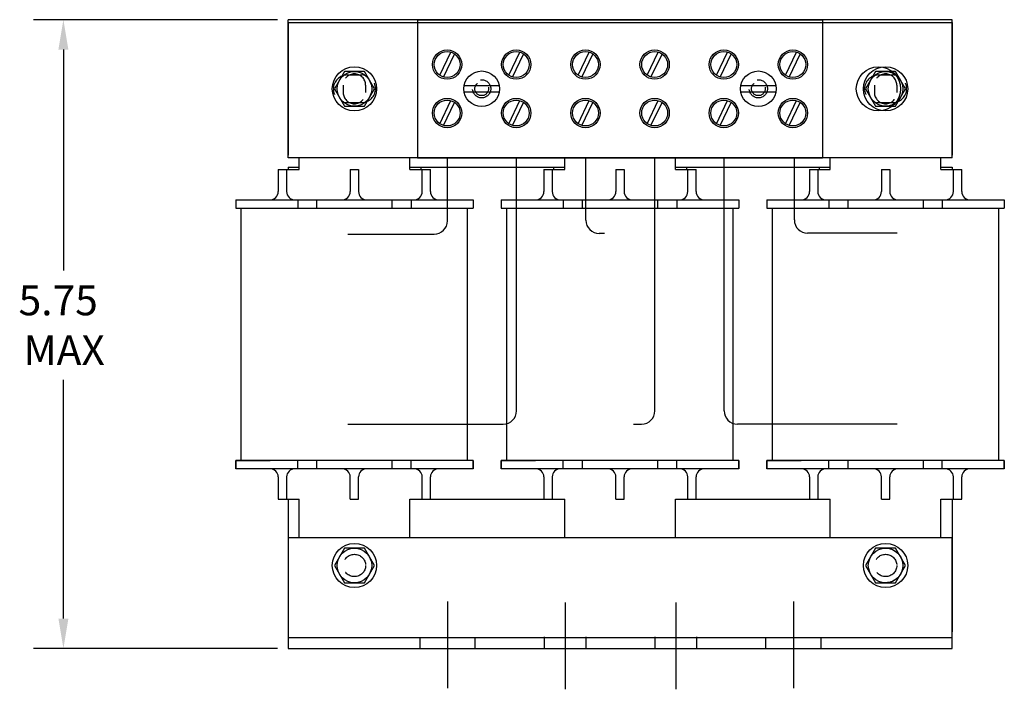
# Model space of a CAD drawing. Units: inches. Extents: x -3.6 to 31.1, y -0.8 to 22.8.
# Drawn here: x -1.9 to 7, y 8.2 to 14.2 of the extents above; entities that cross this region are included whole.
import ezdxf

# ---------------------------------------------------------------- set-up
doc = ezdxf.new("R2010")
doc.units = ezdxf.units.IN
doc.header["$MEASUREMENT"] = 0
doc.linetypes.add('CENTER', pattern=[2, 1.25, -0.25, 0.25, -0.25])
doc.linetypes.add('HIDDEN', pattern=[0.375, 0.25, -0.125])
for name, color, linetype in [('ANGLE', 7, 'Continuous'), ('CENTERLINE', 7, 'CENTER'), ('DIMENSION', 7, 'Continuous'), ('HIDDEN-1', 7, 'HIDDEN'), ('TERMINAL', 7, 'Continuous'), ('WINGAP', 7, 'Continuous')]:
    doc.layers.add(name, color=color, linetype=linetype)

msp = doc.modelspace()

# ---------------------------------------------------------------- linework, layer by layer
for p, q in [((0.6265, 12.8544), (0.6265, 12.9594)), ((1.6265, 12.8544), (1.6265, 12.9594)), ((3.0265, 12.8544), (3.0265, 12.9594)), ((4.0265, 12.8544), (4.0265, 12.9594)), ((5.4265, 12.8544), (5.4265, 12.9594)), ((6.4265, 12.8544), (6.4265, 12.9594)), ((0.439, 12.8544), (0.439, 12.6544)), ((0.439, 12.8544), (0.6265, 12.8544)), ((0.514, 12.8544), (0.514, 12.6544)), ((1.089, 12.8544), (1.089, 12.6544)), ((1.089, 12.8544), (1.164, 12.8544)), ((1.164, 12.8544), (1.164, 12.6544)), ((1.6265, 12.8544), (1.814, 12.8544)), ((1.739, 12.6544), (1.739, 12.8544)), ((1.814, 12.6544), (1.814, 12.8544)), ((2.839, 12.8544), (3.0265, 12.8544)), ((2.839, 12.8544), (2.839, 12.6544)), ((2.914, 12.8544), (2.914, 12.6544)), ((3.489, 12.8544), (3.564, 12.8544)), ((3.489, 12.8544), (3.489, 12.6544)), ((3.564, 12.8544), (3.564, 12.6544)), ((4.0265, 12.8544), (4.214, 12.8544)), ((4.139, 12.6544), (4.139, 12.8544)), ((4.214, 12.6544), (4.214, 12.8544)), ((5.239, 12.8544), (5.4265, 12.8544)), ((5.239, 12.8544), (5.239, 12.6544)), ((5.314, 12.8544), (5.314, 12.6544)), ((5.889, 12.8544), (5.889, 12.6544)), ((5.889, 12.8544), (5.964, 12.8544)), ((5.964, 12.8544), (5.964, 12.6544)), ((6.4265, 12.8544), (6.614, 12.8544)), ((6.539, 12.6544), (6.539, 12.8544)), ((6.614, 12.6544), (6.614, 12.8544)), ((0.054, 12.5794), (2.199, 12.5794)), ((0.054, 12.5794), (0.054, 12.5044)), ((0.614, 12.5794), (0.614, 12.5044)), ((0.784, 12.5794), (0.784, 12.5044)), ((1.469, 12.5044), (1.469, 12.5794)), ((1.639, 12.5794), (1.639, 12.5044)), ((2.199, 12.5794), (2.199, 12.5044)), ((2.454, 12.5794), (4.599, 12.5794)), ((2.454, 12.5794), (2.454, 12.5044)), ((3.014, 12.5794), (3.014, 12.5044)), ((3.184, 12.5794), (3.184, 12.5044)), ((3.869, 12.5044), (3.869, 12.5794)), ((4.039, 12.5794), (4.039, 12.5044)), ((4.599, 12.5794), (4.599, 12.5044)), ((4.854, 12.5794), (6.999, 12.5794)), ((4.854, 12.5794), (4.854, 12.5044)), ((5.414, 12.5794), (5.414, 12.5044)), ((5.584, 12.5794), (5.584, 12.5044)), ((6.269, 12.5044), (6.269, 12.5794)), ((6.439, 12.5794), (6.439, 12.5044)), ((6.999, 12.5794), (6.999, 12.5044)), ((0.054, 12.5044), (2.199, 12.5044)), ((0.1048, 10.2244), (0.1048, 12.5044)), ((2.1482, 10.2244), (2.1482, 12.5044)), ((2.454, 12.5044), (4.599, 12.5044)), ((2.5048, 10.2244), (2.5048, 12.5044)), ((4.5482, 10.2244), (4.5482, 12.5044)), ((4.854, 12.5044), (6.999, 12.5044)), ((4.9048, 10.2244), (4.9048, 12.5044)), ((6.9482, 10.2244), (6.9482, 12.5044)), ((2.199, 10.2244), (0.054, 10.2244)), ((0.054, 10.2244), (0.364, 10.2244)), ((0.054, 10.1494), (0.054, 10.2244)), ((0.054, 10.2244), (0.054, 10.1494)), ((2.199, 10.1494), (0.054, 10.1494)), ((0.614, 10.1494), (0.614, 10.2244)), ((0.784, 10.2244), (0.784, 10.1494)), ((1.469, 10.1494), (1.469, 10.2244)), ((1.639, 10.1494), (1.639, 10.2244)), ((2.199, 10.1494), (2.199, 10.2244)), ((2.199, 10.2244), (2.199, 10.1494)), ((4.599, 10.2244), (2.454, 10.2244)), ((2.454, 10.2244), (2.764, 10.2244)), ((2.454, 10.1494), (2.454, 10.2244)), ((2.454, 10.2244), (2.454, 10.1494)), ((4.599, 10.1494), (2.454, 10.1494)), ((3.014, 10.1494), (3.014, 10.2244)), ((3.184, 10.2244), (3.184, 10.1494)), ((3.869, 10.1494), (3.869, 10.2244)), ((4.039, 10.1494), (4.039, 10.2244)), ((4.599, 10.1494), (4.599, 10.2244)), ((4.599, 10.2244), (4.599, 10.1494)), ((6.999, 10.2244), (4.854, 10.2244)), ((4.854, 10.2244), (5.164, 10.2244)), ((4.854, 10.1494), (4.854, 10.2244)), ((4.854, 10.2244), (4.854, 10.1494)), ((6.999, 10.1494), (4.854, 10.1494)), ((5.414, 10.1494), (5.414, 10.2244)), ((5.584, 10.2244), (5.584, 10.1494)), ((6.269, 10.1494), (6.269, 10.2244)), ((6.439, 10.1494), (6.439, 10.2244)), ((6.999, 10.1494), (6.999, 10.2244)), ((6.999, 10.2244), (6.999, 10.1494)), ((0.439, 10.0744), (0.439, 9.8744)), ((0.514, 10.0744), (0.514, 9.8744)), ((1.089, 9.8744), (1.089, 10.0744)), ((1.164, 9.8744), (1.164, 10.0744)), ((1.739, 9.8744), (1.739, 10.0744)), ((1.814, 9.8744), (1.814, 10.0744)), ((2.839, 10.0744), (2.839, 9.8744)), ((2.914, 10.0744), (2.914, 9.8744)), ((3.489, 9.8744), (3.489, 10.0744)), ((3.564, 9.8744), (3.564, 10.0744)), ((4.139, 9.8744), (4.139, 10.0744)), ((4.214, 9.8744), (4.214, 10.0744)), ((5.239, 10.0744), (5.239, 9.8744)), ((5.314, 10.0744), (5.314, 9.8744)), ((5.889, 9.8744), (5.889, 10.0744)), ((5.964, 9.8744), (5.964, 10.0744)), ((6.539, 9.8744), (6.539, 10.0744)), ((6.614, 9.8744), (6.614, 10.0744)), ((0.439, 9.8744), (0.6265, 9.8744)), ((1.089, 9.8744), (1.164, 9.8744)), ((1.6265, 9.8744), (1.814, 9.8744)), ((2.839, 9.8744), (3.0265, 9.8744)), ((3.489, 9.8744), (3.564, 9.8744)), ((4.0265, 9.8744), (4.214, 9.8744)), ((5.239, 9.8744), (5.4265, 9.8744)), ((5.889, 9.8744), (5.964, 9.8744)), ((6.4265, 9.8744), (6.614, 9.8744)), ((1.7185, 8.6244), (1.7185, 8.5244)), ((2.2185, 8.5244), (2.2185, 8.6244)), ((2.8435, 8.5244), (2.8435, 8.6285)), ((3.2185, 8.6285), (3.2185, 8.5244)), ((3.8435, 8.5244), (3.8435, 8.6285)), ((4.2185, 8.6285), (4.2185, 8.5244)), ((4.8435, 8.5244), (4.8435, 8.6244)), ((5.3435, 8.5244), (5.3435, 8.6244))]:
    msp.add_line(p, q)
at = {"linetype": 'Continuous'}
for p, q in [((0.6265, 9.5244), (0.6265, 9.8744)), ((1.6265, 9.5244), (1.6265, 9.8744)), ((3.0265, 9.5244), (3.0265, 9.8744)), ((4.0265, 9.5244), (4.0265, 9.8744)), ((5.4265, 9.5244), (5.4265, 9.8744)), ((6.4265, 9.5244), (6.4265, 9.8744))]:
    msp.add_line(p, q, dxfattribs=at)
for centre, start, end in [((0.364, 12.6544), 270, 0), ((0.589, 12.6544), 180, 270), ((1.014, 12.6544), 270, 0), ((1.239, 12.6544), 180, 270), ((1.664, 12.6544), 270, 0), ((1.889, 12.6544), 180, 270), ((2.764, 12.6544), 270, 0), ((2.989, 12.6544), 180, 270), ((3.414, 12.6544), 270, 0), ((3.639, 12.6544), 180, 270), ((4.064, 12.6544), 270, 0), ((4.289, 12.6544), 180, 270), ((5.164, 12.6544), 270, 0), ((5.389, 12.6544), 180, 270), ((5.814, 12.6544), 270, 0), ((6.039, 12.6544), 180, 270), ((6.464, 12.6544), 270, 0), ((6.689, 12.6544), 180, 270), ((0.364, 10.0744), 0, 90), ((0.589, 10.0744), 90, 180), ((1.014, 10.0744), 0, 90), ((1.239, 10.0744), 90, 180), ((1.664, 10.0744), 0, 90), ((1.889, 10.0744), 90, 180), ((2.764, 10.0744), 0, 90), ((2.989, 10.0744), 90, 180), ((3.414, 10.0744), 0, 90), ((3.639, 10.0744), 90, 180), ((4.064, 10.0744), 0, 90), ((4.289, 10.0744), 90, 180), ((5.164, 10.0744), 0, 90), ((5.389, 10.0744), 90, 180), ((5.814, 10.0744), 0, 90), ((6.039, 10.0744), 90, 180), ((6.464, 10.0744), 0, 90), ((6.689, 10.0744), 90, 180)]:
    msp.add_arc(centre, 0.075, start, end)
at = {"layer": 'ANGLE'}
for p, q in [((6.5265, 9.5244), (0.5265, 9.5244)), ((0.5265, 9.5244), (0.5265, 8.5244)), ((6.5265, 8.5244), (6.5265, 9.5244)), ((0.5265, 8.6244), (6.5265, 8.6244)), ((0.5265, 8.5244), (6.5265, 8.5244))]:
    msp.add_line(p, q, dxfattribs=at)
at = {"layer": 'CENTERLINE', "linetype": 'Continuous'}
for p, q in [((1.9685, 8.9493), (1.9685, 8.7693)), ((1.9685, 8.9493), (1.9685, 8.1644)), ((3.031, 8.9393), (3.031, 8.1544)), ((4.031, 8.9393), (4.031, 8.1544)), ((4.031, 8.9393), (4.031, 8.1544)), ((5.0935, 8.9493), (5.0935, 8.7693)), ((5.0935, 8.9493), (5.0935, 8.1644))]:
    msp.add_line(p, q, dxfattribs=at)
at = {"layer": 'DIMENSION'}
for p, q in [((0.4328, 14.2094), (-1.7729, 14.2094)), ((-1.5029, 13.9394), (-1.5029, 11.9414)), ((-1.5029, 8.7944), (-1.5029, 10.9514)), ((0.4328, 8.5244), (-1.7729, 8.5244))]:
    msp.add_line(p, q, dxfattribs=at)
for points in [[(-1.5479, 13.9394), (-1.4579, 13.9394), (-1.5029, 14.2094)], [(-1.5479, 8.7944), (-1.4579, 8.7944), (-1.5029, 8.5244)]]:
    msp.add_solid(points, dxfattribs=at)
at = {"layer": 'HIDDEN-1'}
for p, q in [((1.0615, 13.7094), (1.1915, 13.7094)), ((5.8615, 13.7094), (5.9915, 13.7094)), ((1.0255, 13.6184), (1.0255, 13.5504)), ((1.0255, 13.6184), (1.0255, 13.5504)), ((1.2275, 13.6184), (1.2275, 13.5504)), ((1.2275, 13.6184), (1.2275, 13.5504)), ((5.8255, 13.6184), (5.8255, 13.5504)), ((5.8255, 13.6184), (5.8255, 13.5504)), ((6.0275, 13.6184), (6.0275, 13.5504)), ((6.0275, 13.6184), (6.0275, 13.5504)), ((1.0615, 13.4594), (1.1915, 13.4594)), ((5.8615, 13.4594), (5.9915, 13.4594))]:
    msp.add_line(p, q, dxfattribs=at)
for centre, radius in [((2.2765, 13.5844), 0.082), ((2.2765, 13.5844), 0.062), ((4.7765, 13.5844), 0.082), ((4.7765, 13.5844), 0.062), ((1.1265, 9.2744), 0.101), ((5.9265, 9.2744), 0.1562), ((5.9265, 9.2744), 0.101)]:
    msp.add_circle(centre, radius, dxfattribs=at)
for centre, radius, start, end in [((1.0615, 13.5844), 0.125, 90, 270), ((1.1265, 13.6184), 0.101, 0, 180), ((1.1265, 13.6184), 0.101, 0, 180), ((1.1915, 13.5844), 0.125, 270, 90), ((5.8615, 13.5844), 0.125, 90, 270), ((5.9265, 13.6184), 0.101, 0, 180), ((5.9265, 13.6184), 0.101, 0, 180), ((5.9915, 13.5844), 0.125, 270, 90), ((1.1265, 13.5504), 0.101, 180, 0), ((1.1265, 13.5504), 0.101, 180, 0), ((5.9265, 13.5504), 0.101, 180, 0), ((5.9265, 13.5504), 0.101, 180, 0)]:
    msp.add_arc(centre, radius, start, end, dxfattribs=at)
at = {"layer": 'TERMINAL'}
for p, q in [((6.5265, 14.2094), (0.5265, 14.2094)), ((0.5265, 12.9594), (0.5265, 14.2094)), ((5.3565, 14.2094), (1.6965, 14.2094)), ((1.6965, 14.2094), (5.3565, 14.2094)), ((1.6965, 14.2094), (1.6965, 12.9594)), ((1.6965, 14.2094), (1.6965, 12.9594)), ((5.3565, 14.2094), (5.3565, 12.9594)), ((5.3565, 14.2094), (5.3565, 12.9594)), ((6.5265, 12.9594), (6.5265, 14.2094)), ((1.898, 13.7071), (1.9975, 13.9157)), ((1.9315, 13.6898), (2.031, 13.8983)), ((2.522, 13.7071), (2.6215, 13.9157)), ((2.5555, 13.6898), (2.655, 13.8983)), ((3.148, 13.7071), (3.2475, 13.9157)), ((3.1815, 13.6898), (3.281, 13.8983)), ((3.773, 13.7071), (3.8725, 13.9157)), ((3.8065, 13.6898), (3.906, 13.8983)), ((4.398, 13.7071), (4.4975, 13.9157)), ((4.4315, 13.6898), (4.531, 13.8983)), ((5.022, 13.7071), (5.1215, 13.9157)), ((5.0555, 13.6898), (5.155, 13.8983)), ((2.4352, 13.6114), (2.1178, 13.6114)), ((2.1178, 13.5574), (2.4352, 13.5574)), ((4.9352, 13.6114), (4.6178, 13.6114)), ((4.6178, 13.5574), (4.9352, 13.5574)), ((1.898, 13.2691), (1.9975, 13.4777)), ((1.9315, 13.2518), (2.031, 13.4603)), ((2.522, 13.2691), (2.6215, 13.4777)), ((2.5555, 13.2518), (2.655, 13.4603)), ((3.148, 13.2691), (3.2475, 13.4777)), ((3.1815, 13.2518), (3.281, 13.4603)), ((3.773, 13.2691), (3.8725, 13.4777)), ((3.8065, 13.2518), (3.906, 13.4603)), ((4.398, 13.2691), (4.4975, 13.4777)), ((4.4315, 13.2518), (4.531, 13.4603)), ((5.022, 13.2691), (5.1215, 13.4777)), ((5.0555, 13.2518), (5.155, 13.4603)), ((6.5265, 12.9594), (0.5265, 12.9594)), ((5.3565, 12.9594), (1.6965, 12.9594)), ((1.6965, 12.9594), (5.3565, 12.9594)), ((1.8625, 12.9594), (2.0665, 12.9594)), ((1.9671, 12.3904), (1.9671, 12.9594)), ((2.4865, 12.9594), (2.6905, 12.9594)), ((2.5916, 10.6717), (2.5916, 12.9594)), ((3.2184, 12.3964), (3.2184, 12.9594)), ((3.8414, 10.6716), (3.8414, 12.9594)), ((4.3625, 12.9594), (4.5665, 12.9594)), ((4.4668, 10.6728), (4.4668, 12.9594)), ((4.9865, 12.9594), (5.1905, 12.9594)), ((5.1017, 12.3986), (5.1017, 12.9594)), ((6.0303, 12.2786), (5.2217, 12.2786)), ((1.0673, 12.2704), (1.8471, 12.2704)), ((3.3878, 12.2764), (3.3384, 12.2764)), ((1.0673, 10.5517), (2.4716, 10.5517)), ((3.6473, 10.5516), (3.7214, 10.5516)), ((6.0303, 10.5528), (4.5868, 10.5528))]:
    msp.add_line(p, q, dxfattribs=at)
for centre, radius in [((1.9645, 13.8034), 0.1325), ((1.9645, 13.8034), 0.117), ((2.5885, 13.8034), 0.1325), ((2.5885, 13.8034), 0.117), ((3.2145, 13.8034), 0.1325), ((3.2145, 13.8034), 0.117), ((3.8395, 13.8034), 0.1325), ((3.8395, 13.8034), 0.117), ((4.4645, 13.8034), 0.1325), ((4.4645, 13.8034), 0.117), ((5.0885, 13.8034), 0.1325), ((5.0885, 13.8034), 0.117), ((2.2765, 13.5844), 0.161), ((4.7765, 13.5844), 0.161), ((1.9645, 13.3654), 0.1325), ((1.9645, 13.3654), 0.117), ((2.5885, 13.3654), 0.1325), ((2.5885, 13.3654), 0.117), ((3.2145, 13.3654), 0.1325), ((3.2145, 13.3654), 0.117), ((3.8395, 13.3654), 0.1325), ((3.8395, 13.3654), 0.117), ((4.4645, 13.3654), 0.1325), ((4.4645, 13.3654), 0.117), ((5.0885, 13.3654), 0.1325), ((5.0885, 13.3654), 0.117)]:
    msp.add_circle(centre, radius, dxfattribs=at)
for centre, start, end in [((1.8471, 12.3904), 270, 0), ((3.3384, 12.3964), 180, 270), ((5.2217, 12.3986), 180, 270), ((2.4716, 10.6717), 270, 0), ((3.7214, 10.6716), 270, 0), ((4.5868, 10.6728), 180, 270)]:
    msp.add_arc(centre, 0.12, start, end, dxfattribs=at)
at = {"layer": 'WINGAP'}
for p, q in [((0.5265, 14.1844), (6.5265, 14.1844)), ((0.5265, 14.1844), (0.5265, 12.9844)), ((6.5265, 14.1844), (6.5265, 12.9844)), ((1.0363, 13.7407), (0.9461, 13.5844)), ((1.2167, 13.7407), (1.0363, 13.7407)), ((1.3069, 13.5844), (1.2167, 13.7407)), ((5.8363, 13.7407), (5.7461, 13.5844)), ((6.0167, 13.7407), (5.8363, 13.7407)), ((6.1069, 13.5844), (6.0167, 13.7407)), ((0.9461, 13.5844), (1.0363, 13.4282)), ((1.2167, 13.4282), (1.3069, 13.5844)), ((5.7461, 13.5844), (5.8363, 13.4282)), ((6.0167, 13.4282), (6.1069, 13.5844)), ((1.0363, 13.4282), (1.2167, 13.4282)), ((5.8363, 13.4282), (6.0167, 13.4282)), ((0.5265, 12.8744), (0.6265, 12.8744)), ((0.5265, 12.8744), (0.5265, 12.8544)), ((1.6265, 12.8744), (3.0265, 12.8744)), ((1.7265, 12.8744), (1.7265, 12.8544)), ((2.9265, 12.8744), (2.9265, 12.8544)), ((4.0265, 12.8744), (5.4265, 12.8744)), ((4.1265, 12.8744), (4.1265, 12.8544)), ((5.3265, 12.8744), (5.3265, 12.8544)), ((6.4265, 12.8744), (6.5265, 12.8744)), ((6.5265, 12.8744), (6.5265, 12.8544)), ((0.5265, 9.8744), (0.5265, 8.6744)), ((1.7265, 9.8744), (2.9265, 9.8744)), ((4.1265, 9.8744), (5.3265, 9.8744)), ((6.5265, 9.8744), (6.5265, 8.6744)), ((1.0363, 9.4307), (0.9461, 9.2744)), ((1.2167, 9.4307), (1.0363, 9.4307)), ((1.3069, 9.2744), (1.2167, 9.4307)), ((5.8363, 9.4307), (5.7461, 9.2744)), ((6.0167, 9.4307), (5.8363, 9.4307)), ((6.1069, 9.2744), (6.0167, 9.4307)), ((0.9461, 9.2744), (1.0363, 9.1182)), ((1.2167, 9.1182), (1.3069, 9.2744)), ((5.7461, 9.2744), (5.8363, 9.1182)), ((6.0167, 9.1182), (6.1069, 9.2744)), ((1.0363, 9.1182), (1.2167, 9.1182)), ((5.8363, 9.1182), (6.0167, 9.1182))]:
    msp.add_line(p, q, dxfattribs=at)
for centre, radius in [((1.1265, 13.5844), 0.2), ((1.1265, 13.5844), 0.1562), ((5.8615, 13.5844), 0.2), ((5.9265, 13.5844), 0.2), ((5.9265, 13.5844), 0.1562), ((1.1265, 9.2744), 0.2), ((5.9265, 9.2744), 0.2), ((1.1265, 9.2744), 0.1562), ((1.1265, 9.2744), 0.1562), ((5.9265, 9.2744), 0.1562)]:
    msp.add_circle(centre, radius, dxfattribs=at)

# ---------------------------------------------------------------- texts
for s, p in [('5.75', (-1.9079, 11.5364)), ('MAX', (-1.8629, 11.0864))]:
    msp.add_text(s, height=0.27).set_placement(p)

doc.saveas('drawing.dxf')
